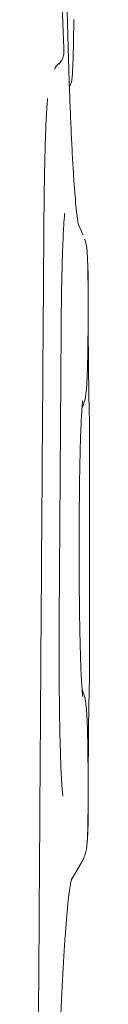
# Model space of a CAD drawing. Extents: x 9402 to 20852, y -5611 to -291.
# Drawn here: x 14042 to 14056, y -1514 to -1260 of the extents above; entities that cross this region are included whole.
import ezdxf

# ---------------------------------------------------------------- set-up
doc = ezdxf.new("R2010")
doc.units = 0
doc.header["$LTSCALE"] = 10
doc.layers.add('OLCU DETAY', color=7, linetype='Continuous')

# ---------------------------------------------------------------- blocks, each defined once
blk = doc.blocks.new('A$C32B95F2D')
at = {"color": 0, "linetype": 'Continuous', "lineweight": 0, "extrusion": (0, 1, 0)}
for p, q in [((-189.13, 676.39), (-189.69, 675.57)), ((-184.73, 634.16), (-183.5, 631.51)), ((-182.25, 617.29), (-182.25, 609.21)), ((-182.18, 607.99), (-182.18, 615.54)), ((-189.17, 607.32), (-189.68, 532.07)), ((-181.89, 518.65), (-181.89, 582.27)), ((-184.53, 553.41), (-184.53, 548.41)), ((-182.25, 492.21), (-182.25, 484.95)), ((-182.18, 485.63), (-182.18, 492.99)), ((-183.93, 469.97), (-186.58, 465.41))]:
    blk.add_line(p, q, dxfattribs=at)
at = {"color": 0, "linetype": 'Continuous', "lineweight": 0}
for points, knots in [([(-188.45, 762.35), (-188.51, 761.26), (-188.56, 760.04), (-188.68, 757.41), (-188.73, 755.98), (-188.83, 752.93), (-188.87, 751.3), (-188.96, 747.9), (-189, 746.11), (-189.07, 742.41), (-189.1, 740.49), (-189.15, 736.55), (-189.17, 734.53), (-189.21, 730.43), (-189.22, 728.34), (-189.24, 724.14), (-189.24, 722.03), (-189.24, 717.81), (-189.23, 715.69), (-189.21, 711.51), (-189.19, 709.43), (-189.15, 705.37), (-189.13, 703.37), (-189.07, 699.49), (-189.04, 697.6), (-188.96, 693.96), (-188.92, 692.2), (-188.83, 688.88), (-188.78, 687.3), (-188.68, 684.35), (-188.62, 682.96), (-188.53, 680.85), (-188.49, 680.05), (-188.45, 679.31)], [0, 0, 0, 0, 6.223843, 6.223843, 12.497934, 12.497934, 18.802232, 18.802232, 25.121568, 25.121568, 31.449262, 31.449262, 37.774335, 37.774335, 44.118882, 44.118882, 50.447458, 50.447458, 56.783351, 56.783351, 63.12846, 63.12846, 69.466039, 69.466039, 75.787696, 75.787696, 82.135106, 82.135106, 88.444996, 88.444996, 94.754112, 94.754112, 98.933394, 98.933394, 98.933394, 98.933394]), ([(-188.45, 762.35), (-188.44, 759.54), (-188.44, 756.72), (-188.42, 750.44), (-188.4, 746.98), (-188.36, 740.1), (-188.34, 736.68), (-188.28, 729.9), (-188.25, 726.54), (-188.17, 719.9), (-188.13, 716.62), (-188.03, 710.19), (-187.98, 707.02), (-187.87, 700.82), (-187.81, 697.78), (-187.68, 691.84), (-187.62, 688.94), (-187.47, 683.31), (-187.4, 680.57), (-187.24, 675.29), (-187.16, 672.73), (-186.98, 667.81), (-186.9, 665.45), (-186.71, 660.95), (-186.62, 658.8), (-186.42, 654.73), (-186.32, 652.81), (-186.12, 649.21), (-186.02, 647.54), (-185.81, 644.44), (-185.7, 643.01), (-185.49, 640.44), (-185.39, 639.29), (-185.18, 637.29), (-185.08, 636.44), (-184.89, 635.08), (-184.81, 634.56), (-184.7, 634), (-184.67, 633.87), (-184.67, 633.87)], [32.979291, 32.979291, 32.979291, 32.979291, 41.425098, 41.425098, 51.877513, 51.877513, 62.333301, 62.333301, 72.816131, 72.816131, 83.293695, 83.293695, 93.7409, 93.7409, 104.204868, 104.204868, 114.66372, 114.66372, 125.113925, 125.113925, 135.556545, 135.556545, 145.99045, 145.99045, 156.4035, 156.4035, 166.799485, 166.799485, 177.133149, 177.133149, 187.423299, 187.423299, 197.607835, 197.607835, 207.546082, 207.546082, 217.003546, 217.003546, 223.331915, 223.331915, 223.331915, 223.331915]), ([(-185.93, 687), (-185.93, 685.88), (-185.94, 684.77), (-185.97, 682.6), (-185.98, 681.54), (-186.03, 679.42), (-186.05, 678.38), (-186.11, 676.39), (-186.15, 675.44), (-186.23, 673.77), (-186.27, 673.03), (-186.36, 671.86), (-186.4, 671.44), (-186.52, 670.85), (-186.56, 670.65), (-186.77, 670.25), (-186.83, 670.15), (-186.95, 669.99), (-187, 669.93), (-187.06, 669.87)], [0, 0, 0, 0, 3.376056, 3.376056, 6.873866, 6.873866, 10.725576, 10.725576, 14.801396, 14.801396, 18.942046, 18.942046, 22.940162, 22.940162, 24.902206, 24.902206, 25.47944, 25.47944, 25.789629, 25.789629, 25.789629, 25.789629]), ([(-188.45, 679.31), (-188.44, 679.26), (-188.44, 679.21), (-188.44, 679.09), (-188.44, 679.02), (-188.44, 678.93), (-188.44, 678.9), (-188.44, 678.88), (-188.44, 678.87), (-188.44, 678.86), (-188.44, 678.86), (-188.44, 678.85), (-188.44, 678.84), (-188.44, 678.8), (-188.44, 678.77), (-188.44, 678.68), (-188.44, 678.61), (-188.44, 678.45), (-188.45, 678.34), (-188.47, 678.08), (-188.5, 677.91), (-188.59, 677.52), (-188.66, 677.3), (-188.85, 676.84), (-188.98, 676.61), (-189.13, 676.39)], [0, 0, 0, 0, 0.170621, 0.170621, 0.385289, 0.385289, 0.452892, 0.452892, 0.465551, 0.465551, 0.475045, 0.475045, 0.503533, 0.503533, 0.589166, 0.589166, 0.796208, 0.796208, 1.126066, 1.126066, 1.623211, 1.623211, 2.323985, 2.323985, 3.112757, 3.112757, 3.112757, 3.112757]), ([(-190.5, 674.98), (-190.55, 674.91), (-190.6, 674.84), (-190.67, 674.7), (-190.7, 674.64), (-190.73, 674.54), (-190.75, 674.5), (-190.77, 674.42), (-190.78, 674.38), (-190.79, 674.32), (-190.8, 674.3), (-190.8, 674.28), (-190.8, 674.28), (-190.8, 674.28)], [0, 0, 0, 0, 0.268972, 0.268972, 0.503133, 0.503133, 0.659989, 0.659989, 0.893769, 0.893769, 1.113395, 1.113395, 1.314447, 1.314447, 1.314447, 1.314447]), ([(-190.09, 675.4), (-190.26, 675.28), (-190.38, 675.16), (-190.48, 675.03), (-190.5, 675), (-190.51, 674.98)], [0, 0, 0, 0, 1.04944, 1.04944, 1.352487, 1.352487, 1.352487, 1.352487]), ([(-189.13, 676.39), (-189.3, 676.14), (-189.54, 675.86), (-189.91, 675.54), (-190, 675.47), (-190.09, 675.4)], [0, 0, 0, 0, 1.374101, 1.374101, 1.761603, 1.761603, 1.761603, 1.761603]), ([(-192.65, 666.74), (-192.65, 666.74), (-192.65, 666.73), (-192.66, 666.65), (-192.68, 666.49), (-192.73, 665.96), (-192.77, 665.56), (-192.84, 664.51), (-192.89, 663.83), (-192.98, 662.22), (-193.03, 661.25), (-193.12, 659.09), (-193.17, 657.87), (-193.26, 655.21), (-193.3, 653.77), (-193.38, 650.7), (-193.42, 649.07), (-193.48, 645.67), (-193.51, 643.89), (-193.56, 640.22), (-193.58, 638.34), (-193.6, 635.92), (-193.61, 635.41), (-193.61, 634.91)], [31.412571, 31.412571, 31.412571, 31.412571, 32.327294, 32.327294, 35.600764, 35.600764, 39.692034, 39.692034, 44.466921, 44.466921, 49.765493, 49.765493, 55.354799, 55.354799, 61.106875, 61.106875, 66.951075, 66.951075, 72.858401, 72.858401, 78.780991, 78.780991, 80.336995, 80.336995, 80.336995, 80.336995]), ([(-188.23, 637.21), (-188.23, 637.21), (-188.25, 637.13), (-188.29, 636.8), (-188.32, 636.51), (-188.39, 635.7), (-188.44, 635.14), (-188.53, 633.76), (-188.58, 632.92), (-188.67, 630.99), (-188.72, 629.88), (-188.81, 627.45), (-188.85, 626.12), (-188.93, 623.27), (-188.97, 621.75), (-189.04, 618.56), (-189.07, 616.88), (-189.12, 613.43), (-189.14, 611.64), (-189.16, 609), (-189.17, 608.16), (-189.18, 607.32)], [16.427159, 16.427159, 16.427159, 16.427159, 19.049075, 19.049075, 22.708327, 22.708327, 27.211493, 27.211493, 32.275993, 32.275993, 37.639886, 37.639886, 43.145768, 43.145768, 48.729913, 48.729913, 54.355857, 54.355857, 59.998352, 59.998352, 62.565902, 62.565902, 62.565902, 62.565902]), ([(-193.61, 634.91), (-193.64, 631.64), (-193.66, 628.38), (-193.75, 615.32), (-193.82, 605.53), (-194.1, 566.33), (-194.3, 536.91), (-194.66, 481.93), (-194.83, 456.37), (-195, 430.8)], [0, 0, 0, 0, 10.000001, 10.000001, 40.000034, 40.000034, 130.000917, 130.000917, 208.046966, 208.046966, 208.046966, 208.046966]), ([(-183.08, 630.45), (-183.07, 630.41), (-183.06, 630.38), (-182.94, 630.01), (-182.85, 629.67), (-182.69, 628.96), (-182.64, 628.61), (-182.56, 628.02), (-182.53, 627.76), (-182.45, 626.9), (-182.42, 626.27), (-182.35, 624.6), (-182.31, 623.48), (-182.27, 621.35), (-182.26, 620.37), (-182.25, 618.68), (-182.25, 617.99), (-182.25, 617.29)], [1.183506, 1.183506, 1.183506, 1.183506, 1.298556, 1.298556, 2.42415, 2.42415, 3.863454, 3.863454, 5.253509, 5.253509, 8.567319, 8.567319, 12.678504, 12.678504, 15.751023, 15.751023, 17.826828, 17.826828, 17.826828, 17.826828]), ([(-182.34, 624.13), (-182.32, 623.91), (-182.32, 623.69), (-182.27, 622.57), (-182.24, 621.51), (-182.21, 619.45), (-182.19, 618.46), (-182.18, 616.82), (-182.18, 616.18), (-182.18, 615.54)], [17.936472, 17.936472, 17.936472, 17.936472, 18.915563, 18.915563, 22.727981, 22.727981, 25.822492, 25.822492, 27.735485, 27.735485, 27.735485, 27.735485]), ([(-182.25, 609.21), (-182.25, 607.93), (-182.25, 606.63), (-182.27, 604.1), (-182.28, 602.85), (-182.32, 600.46), (-182.35, 599.32), (-182.4, 597.19), (-182.43, 596.19), (-182.51, 594.38), (-182.55, 593.57), (-182.64, 592.07), (-182.69, 591.42), (-182.83, 590.32), (-182.89, 589.88), (-183.09, 588.98), (-183.19, 588.61), (-183.44, 587.83), (-183.61, 587.42), (-183.8, 587.02)], [0, 0, 0, 0, 3.858062, 3.858062, 7.767666, 7.767666, 11.683397, 11.683397, 15.639921, 15.639921, 19.663009, 19.663009, 23.943579, 23.943579, 26.529428, 26.529428, 27.951417, 27.951417, 29.363013, 29.363013, 29.363013, 29.363013]), ([(-182.18, 607.99), (-182.18, 606.17), (-182.18, 604.34), (-182.16, 600.72), (-182.14, 598.91), (-182.11, 595.39), (-182.08, 593.66), (-182.03, 590.34), (-182, 588.73), (-181.96, 586.94), (-181.95, 586.68), (-181.94, 586.43)], [0.000279, 0.000279, 0.000279, 0.000279, 5.467471, 5.467471, 10.988116, 10.988116, 16.50329, 16.50329, 22.013731, 22.013731, 22.95449, 22.95449, 22.95449, 22.95449]), ([(-183.62, 588.85), (-183.62, 588.85), (-183.62, 588.85), (-183.62, 588.84), (-183.64, 588.73), (-183.68, 588.35), (-183.71, 588.02), (-183.79, 587.14), (-183.83, 586.55), (-183.92, 585.1), (-183.97, 584.22), (-184.06, 582.23), (-184.11, 581.09), (-184.2, 578.62), (-184.24, 577.27), (-184.31, 574.39), (-184.35, 572.86), (-184.41, 569.67), (-184.43, 568), (-184.48, 564.57), (-184.49, 562.79), (-184.52, 559.2), (-184.53, 557.37), (-184.53, 554.83), (-184.53, 554.12), (-184.53, 553.41)], [17.227952, 17.227952, 17.227952, 17.227952, 17.356398, 17.356398, 20.198661, 20.198661, 23.893973, 23.893973, 28.36989, 28.36989, 33.384005, 33.384005, 38.650482, 38.650482, 44.045227, 44.045227, 49.498125, 49.498125, 54.982813, 54.982813, 60.487731, 60.487731, 65.996949, 65.996949, 68.125528, 68.125528, 68.125528, 68.125528]), ([(-184.53, 548.41), (-184.53, 546.59), (-184.53, 544.77), (-184.51, 541.15), (-184.5, 539.35), (-184.46, 535.82), (-184.44, 534.1), (-184.38, 530.77), (-184.35, 529.17), (-184.28, 526.12), (-184.24, 524.67), (-184.16, 521.96), (-184.11, 520.71), (-184.02, 518.43), (-183.97, 517.39), (-183.86, 515.61), (-183.81, 514.84), (-183.71, 513.63), (-183.67, 513.17), (-183.62, 512.81), (-183.61, 512.74), (-183.61, 512.74)], [0, 0, 0, 0, 5.450309, 5.450309, 10.967842, 10.967842, 16.486783, 16.486783, 21.990148, 21.990148, 27.489965, 27.489965, 32.957522, 32.957522, 38.380142, 38.380142, 43.705765, 43.705765, 48.804493, 48.804493, 51.106059, 51.106059, 51.106059, 51.106059]), ([(-189.68, 532.08), (-189.69, 530.26), (-189.7, 528.42), (-189.71, 524.69), (-189.71, 522.79), (-189.69, 519.01), (-189.68, 517.12), (-189.65, 513.44), (-189.63, 511.64), (-189.58, 508.14), (-189.56, 506.43), (-189.49, 503.16), (-189.45, 501.6), (-189.37, 498.66), (-189.33, 497.28), (-189.24, 494.73), (-189.19, 493.55), (-189.09, 491.45), (-189.03, 490.52), (-188.93, 488.96), (-188.88, 488.31), (-188.78, 487.37), (-188.74, 487.05), (-188.73, 487), (-188.73, 487), (-188.73, 487)], [0, 0, 0, 0, 5.545368, 5.545368, 11.214994, 11.214994, 16.925903, 16.925903, 22.560299, 22.560299, 28.235565, 28.235565, 33.869826, 33.869826, 39.481043, 39.481043, 45.065832, 45.065832, 50.578315, 50.578315, 55.953651, 55.953651, 60.983783, 60.983783, 61.388502, 61.388502, 61.388502, 61.388502]), ([(-183.78, 514.47), (-183.67, 514.23), (-183.56, 513.98), (-183.35, 513.41), (-183.24, 513.08), (-183.04, 512.36), (-182.97, 511.99), (-182.85, 511.33), (-182.81, 511.04), (-182.71, 510.2), (-182.66, 509.68), (-182.55, 508.13), (-182.5, 507.01), (-182.41, 504.68), (-182.38, 503.54), (-182.33, 501.2), (-182.3, 499.99), (-182.27, 497.51), (-182.26, 496.22), (-182.25, 494.02), (-182.25, 493.12), (-182.25, 492.21)], [10.574577, 10.574577, 10.574577, 10.574577, 11.430855, 11.430855, 12.612726, 12.612726, 14.259852, 14.259852, 16.062666, 16.062666, 19.488739, 19.488739, 25.034025, 25.034025, 29.34835, 29.34835, 33.352578, 33.352578, 37.292226, 37.292226, 40.006092, 40.006092, 40.006092, 40.006092]), ([(-181.94, 514.52), (-181.98, 513.04), (-182.01, 511.49), (-182.07, 508.25), (-182.09, 506.55), (-182.13, 503.08), (-182.15, 501.29), (-182.17, 497.68), (-182.18, 495.84), (-182.18, 493.67), (-182.18, 493.33), (-182.18, 492.99)], [0.000568, 0.000568, 0.000568, 0.000568, 5.431652, 5.431652, 10.922993, 10.922993, 16.43146, 16.43146, 21.946151, 21.946151, 22.954425, 22.954425, 22.954425, 22.954425]), ([(-182.25, 484.95), (-182.25, 483.98), (-182.25, 483), (-182.27, 481.11), (-182.28, 480.19), (-182.32, 478.5), (-182.35, 477.71), (-182.4, 476.3), (-182.44, 475.67), (-182.51, 474.75), (-182.54, 474.42), (-182.63, 473.68), (-182.7, 473.26), (-182.91, 472.38), (-183.04, 471.94), (-183.4, 470.98), (-183.64, 470.46), (-183.93, 469.97)], [0, 0, 0, 0, 2.915208, 2.915208, 5.876813, 5.876813, 8.860867, 8.860867, 11.965965, 11.965965, 13.832195, 13.832195, 15.517395, 15.517395, 16.957558, 16.957558, 18.689369, 18.689369, 18.689369, 18.689369]), ([(-182.18, 485.63), (-182.18, 484.65), (-182.18, 483.67), (-182.2, 481.78), (-182.22, 480.86), (-182.26, 479.16), (-182.28, 478.38), (-182.34, 476.97), (-182.37, 476.35), (-182.44, 475.52), (-182.46, 475.26), (-182.49, 474.98)], [0, 0, 0, 0, 2.933371, 2.933371, 5.894758, 5.894758, 8.883752, 8.883752, 11.976325, 11.976325, 13.413477, 13.413477, 13.413477, 13.413477]), ([(-186.48, 465.84), (-186.48, 465.84), (-186.49, 465.82), (-186.52, 465.68), (-186.57, 465.47), (-186.69, 464.85), (-186.77, 464.39), (-186.95, 463.22), (-187.06, 462.47), (-187.27, 460.69), (-187.39, 459.64), (-187.62, 457.26), (-187.74, 455.91), (-187.99, 452.95), (-188.11, 451.33), (-188.35, 447.83), (-188.48, 445.94), (-188.71, 441.92), (-188.83, 439.79), (-189.06, 435.29), (-189.18, 432.92), (-189.4, 427.96), (-189.51, 425.37), (-189.72, 419.98), (-189.82, 417.18), (-190.02, 411.39), (-190.11, 408.4), (-190.3, 402.23), (-190.39, 399.06), (-190.56, 392.54), (-190.64, 389.2), (-190.79, 382.37), (-190.87, 378.88), (-191, 371.76), (-191.07, 368.14), (-191.18, 361.42), (-191.23, 358.34), (-191.27, 355.22)], [11.046476, 11.046476, 11.046476, 11.046476, 14.146638, 14.146638, 21.373174, 21.373174, 30.18377, 30.18377, 40.323408, 40.323408, 51.348203, 51.348203, 62.869175, 62.869175, 74.703701, 74.703701, 86.708715, 86.708715, 98.788111, 98.788111, 110.931282, 110.931282, 123.114902, 123.114902, 135.318817, 135.318817, 147.540087, 147.540087, 159.77341, 159.77341, 172.016092, 172.016092, 184.264822, 184.264822, 196.507479, 196.507479, 206.618657, 206.618657, 206.618657, 206.618657])]:
    blk.add_open_spline(points, degree=3, knots=knots, dxfattribs=at)
for points in [[(-190.51, 674.98), (-190.51, 674.98), (-190.51, 674.98), (-190.51, 674.98)], [(-190.09, 675.4), (-190.09, 675.4), (-190.09, 675.4), (-190.09, 675.4)], [(-182.25, 617.29), (-182.25, 617.29), (-182.25, 617.29), (-182.25, 617.29)], [(-182.18, 615.54), (-182.18, 615.54), (-182.18, 615.54), (-182.18, 615.54)], [(-182.25, 609.21), (-182.25, 609.21), (-182.25, 609.21), (-182.25, 609.21)], [(-189.18, 607.32), (-189.18, 607.32), (-189.18, 607.32), (-189.18, 607.32)], [(-181.94, 586.43), (-181.94, 586.43), (-181.94, 586.43), (-181.94, 586.43)], [(-181.94, 586.43), (-181.91, 584.99), (-181.89, 583.6), (-181.89, 582.27)], [(-181.89, 582.27), (-181.89, 582.27), (-181.89, 582.27), (-181.89, 582.27)], [(-184.53, 553.41), (-184.53, 553.41), (-184.53, 553.41), (-184.53, 553.41)], [(-184.53, 548.41), (-184.53, 548.41), (-184.53, 548.41), (-184.53, 548.41)], [(-189.68, 532.07), (-189.68, 532.07), (-189.68, 532.08), (-189.68, 532.08)], [(-181.89, 518.65), (-181.89, 517.33), (-181.91, 515.95), (-181.94, 514.52)], [(-182.25, 492.21), (-182.25, 492.21), (-182.25, 492.21), (-182.25, 492.21)], [(-182.18, 492.99), (-182.18, 492.99), (-182.18, 492.99), (-182.18, 492.99)], [(-182.25, 484.95), (-182.25, 484.95), (-182.25, 484.95), (-182.25, 484.95)], [(-182.18, 485.63), (-182.18, 485.63), (-182.18, 485.63), (-182.18, 485.63)], [(-183.93, 469.97), (-183.93, 469.97), (-183.93, 469.97), (-183.93, 469.97)]]:
    blk.add_open_spline(points, degree=3, dxfattribs=at)

msp = doc.modelspace()

# ---------------------------------------------------------------- block references
at = {"layer": 'OLCU DETAY', "linetype": 'Continuous'}
msp.add_blockref('A$C32B95F2D', (14237.39, -1946.98), dxfattribs=at)

doc.saveas('drawing.dxf')
